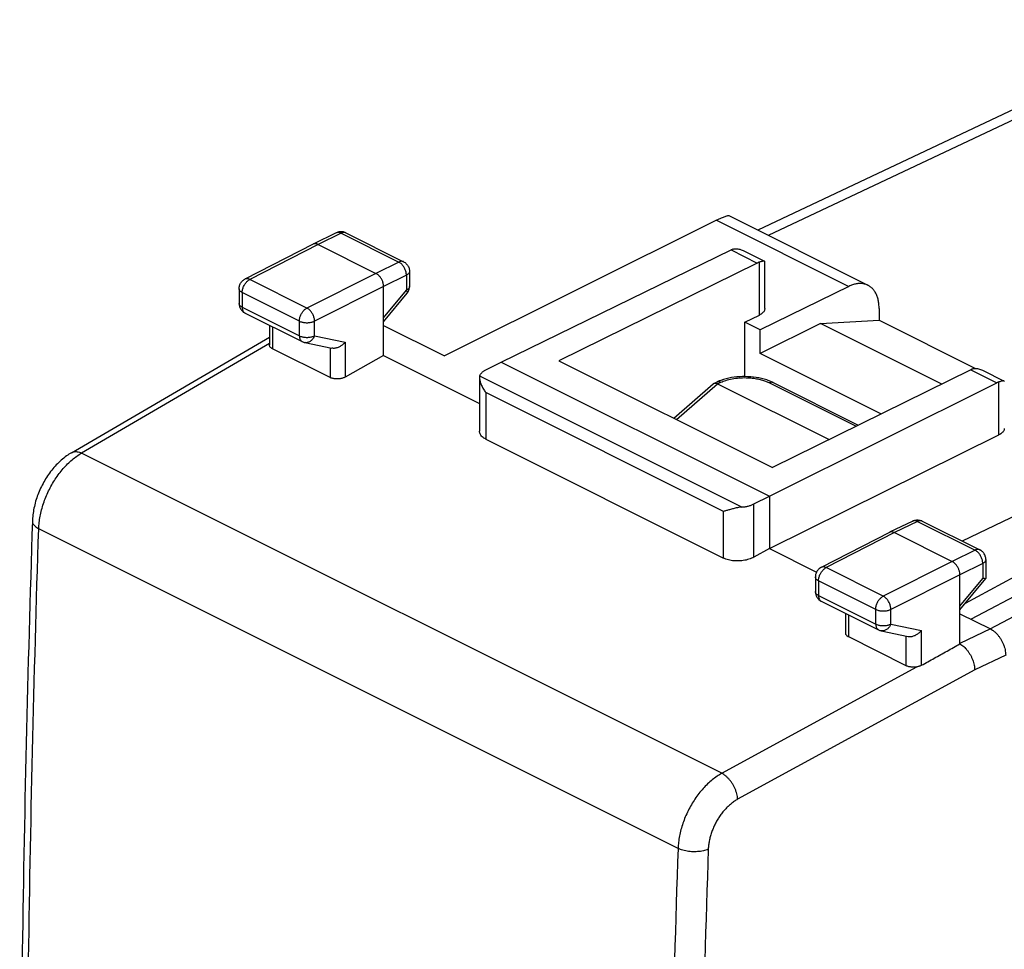
# Model space of a CAD drawing. Extents: x -32.4 to 21.6, y -31.7 to 24.2.
# Drawn here: x -22.3 to 0.5, y 2.5 to 24.1 of the extents above; entities that cross this region are included whole.
import ezdxf

# ---------------------------------------------------------------- set-up
doc = ezdxf.new("R2010")
doc.units = 0
doc.header["$LTSCALE"] = 16.335
doc.layers.get('0').update_dxf_attribs({"linetype": 'CONTINUOUS'})

msp = doc.modelspace()

# ---------------------------------------------------------------- linework, layer by layer
at = {"color": 7, "linetype": 'CONTINUOUS'}
for p, q in [((5.173, 24.099), (-5.171, 19.221)), ((-6.123, 19.451), (-12.437, 16.306)), ((-5.842, 19.556), (-2.615, 17.943)), ((-14.942, 19.157), (-15.477, 18.897)), ((-14.72, 19.156), (-13.383, 18.488)), ((-15.478, 18.896), (-17.061, 18.084)), ((-15.477, 18.897), (-15.478, 18.896)), ((-15.366, 18.889), (-14.022, 18.218)), ((-11.123, 16.162), (-5.787, 18.761)), ((-5.51, 18.747), (-5.014, 18.499)), ((-5.181, 18.458), (-9.779, 16.192)), ((-5.007, 17.4), (-5.007, 18.488)), ((-13.245, 18.264), (-13.245, 17.916)), ((-17.197, 17.861), (-17.197, 17.521)), ((-13.845, 16.311), (-13.845, 17.913)), ((-3.056, 17.917), (-5.113, 16.911)), ((-13.845, 17.096), (-13.302, 17.758)), ((-2.355, 17.402), (-2.355, 17.131)), ((-17.059, 17.298), (-15.734, 16.635)), ((-5.466, 17.088), (-5.132, 17.251)), ((-3.715, 17.057), (-2.355, 17.131)), ((-2.355, 17.131), (-0.119, 16.013)), ((-16.494, 17.015), (-16.494, 16.561)), ((-13.845, 17.01), (-12.437, 16.306)), ((-5.466, 15.825), (-5.466, 17.088)), ((-5.113, 16.911), (-5.466, 17.088)), ((-3.715, 17.057), (-5.113, 16.358)), ((-5.113, 16.358), (-5.113, 16.911)), ((-0.904, 15.652), (-3.715, 17.057)), ((-21.083, 14.06), (-16.494, 16.736)), ((-15.088, 15.803), (-16.421, 16.47)), ((-15.673, 16.614), (-15.049, 16.484)), ((-13.845, 16.311), (-14.735, 15.814)), ((-13.845, 16.311), (-11.621, 15.198)), ((-2.312, 14.958), (-5.113, 16.358)), ((-11.477, 15.98), (-11.123, 16.162)), ((-11.123, 16.162), (-4.9, 13.051)), ((-9.779, 16.192), (-4.83, 13.717)), ((-0.231, 15.984), (-4.83, 13.717)), ((-11.621, 15.796), (-11.621, 14.556)), ((0.044, 15.97), (0.541, 15.721)), ((-7.114, 14.859), (-6.203, 15.656)), ((-6.187, 15.666), (-6.113, 15.7)), ((-6.103, 15.658), (-3.516, 14.365)), ((-4.9, 13.051), (0.374, 15.681)), ((-4.811, 15.684), (-2.839, 14.698)), ((-4.9, 11.838), (0.424, 14.474)), ((-11.474, 14.373), (-5.963, 11.617)), ((4.254, 14.263), (-0.43, 12.011)), ((5.135, 13.529), (-0.356, 10.566)), ((-5.258, 12.871), (-4.9, 13.051)), ((-4.9, 13.051), (-4.9, 11.838)), ((5.135, 13.031), (-0.223, 10.199)), ((0.223, 9.979), (5.814, 12.916)), ((-1.577, 12.475), (-2.112, 12.215)), ((-1.356, 12.474), (-0.019, 11.805)), ((-2.114, 12.214), (-3.697, 11.402)), ((-2.112, 12.215), (-2.114, 12.214)), ((-2.001, 12.207), (-0.658, 11.535)), ((-4.9, 11.838), (-5.258, 11.639)), ((-4.9, 11.838), (-3.806, 11.291)), ((0.119, 11.582), (0.119, 11.147)), ((-0.481, 9.628), (-0.481, 11.231)), ((-3.833, 11.179), (-3.833, 10.839)), ((-0.481, 10.414), (0.118, 11.143)), ((-3.695, 10.616), (-2.37, 9.953)), ((-3.13, 9.879), (-3.13, 10.333)), ((-0.481, 10.328), (0.226, 9.974)), ((-2.309, 9.932), (-1.685, 9.802)), ((-1.724, 9.121), (-3.057, 9.788))]:
    msp.add_line(p, q, dxfattribs=at)
at = {"color": 9, "linetype": 'CONTINUOUS'}
for p, q in [((5.611, 24.067), (-4.925, 19.098)), ((-6.123, 19.451), (-3.056, 17.917)), ((-14.831, 19.15), (-15.366, 18.889)), ((-14.831, 19.15), (-13.494, 18.481)), ((-15.366, 18.889), (-16.948, 18.077)), ((-5.787, 18.761), (-5.181, 18.458)), ((-13.494, 18.481), (-14.022, 18.218)), ((-5.132, 17.251), (-5.132, 18.478)), ((-15.623, 17.415), (-16.948, 18.077)), ((-14.022, 18.218), (-15.623, 17.415)), ((-13.317, 18.176), (-13.845, 17.913)), ((-13.317, 18.176), (-13.317, 17.829)), ((-13.845, 17.913), (-15.447, 17.11)), ((-13.845, 17.186), (-13.317, 17.829)), ((-17.124, 17.773), (-17.124, 17.433)), ((-15.799, 17.11), (-17.124, 17.773)), ((-17.124, 17.433), (-15.799, 16.771)), ((-16.421, 16.979), (-16.421, 16.47)), ((-15.799, 16.771), (-15.799, 17.11)), ((-15.447, 16.77), (-15.447, 17.11)), ((-15.447, 16.77), (-14.735, 16.622)), ((-16.494, 16.591), (-20.85, 14.051)), ((-15.088, 16.492), (-15.088, 15.803)), ((-14.735, 16.622), (-14.735, 15.814)), ((-0.231, 15.984), (0.374, 15.681)), ((-5.54, 12.8), (-11.616, 15.838)), ((-7.052, 14.828), (-6.103, 15.659)), ((-6.103, 15.658), (-6.027, 15.693)), ((-4.898, 15.68), (-2.888, 14.674)), ((0.424, 14.474), (0.424, 15.701)), ((-11.474, 15.453), (-11.474, 14.373)), ((-5.963, 12.698), (-11.474, 15.453)), ((-6.002, 6.627), (-20.85, 14.051)), ((-5.258, 11.639), (-5.258, 12.871)), ((-5.963, 11.617), (-5.963, 12.698)), ((-1.467, 12.468), (-2.001, 12.207)), ((-1.467, 12.468), (-0.13, 11.799)), ((-7.018, 4.887), (-21.843, 12.299)), ((-2.001, 12.207), (-3.584, 11.395)), ((-0.13, 11.799), (-0.658, 11.535)), ((-0.658, 11.535), (-2.259, 10.733)), ((0.047, 11.494), (-0.481, 11.231)), ((0.047, 11.494), (0.047, 11.146)), ((-2.259, 10.733), (-3.584, 11.395)), ((-0.481, 11.231), (-2.082, 10.428)), ((-3.76, 11.091), (-3.76, 10.751)), ((-2.435, 10.428), (-3.76, 11.091)), ((-0.481, 10.503), (0.047, 11.146)), ((-3.76, 10.751), (-2.435, 10.088)), ((-3.057, 9.788), (-3.057, 10.297)), ((-2.435, 10.088), (-2.435, 10.428)), ((-2.082, 10.088), (-2.082, 10.428)), ((-2.082, 10.088), (-1.371, 9.939)), ((-1.371, 9.131), (-1.371, 9.939)), ((0.226, 9.974), (-0.481, 9.64)), ((-1.724, 9.121), (-1.724, 9.81)), ((0.58, 9.365), (-0.138, 9.025)), ((-6.002, 6.627), (-1.483, 9.094)), ((-0.138, 9.025), (-5.636, 6.024))]:
    msp.add_line(p, q, dxfattribs=at)
at = {"color": 7, "linetype": 'CONTINUOUS'}
for points, knots in [([(-6.123, 19.451), (-6.104, 19.46), (-6.067, 19.478), (-6.014, 19.503), (-5.968, 19.523), (-5.927, 19.539), (-5.893, 19.551), (-5.866, 19.557), (-5.849, 19.56), (-5.842, 19.556), (-5.841, 19.556)], [0, 0, 0, 0, 0.212433, 0.403655, 0.572219, 0.717694, 0.837244, 0.928476, 0.988896, 1, 1, 1, 1]), ([(-6.123, 19.451), (-6.104, 19.46), (-6.067, 19.478), (-6.014, 19.503), (-5.968, 19.523), (-5.927, 19.539), (-5.893, 19.551), (-5.866, 19.557), (-5.849, 19.56), (-5.842, 19.556), (-5.841, 19.556)], [0, 0, 0, 0, 0.212433, 0.403655, 0.572219, 0.717694, 0.837244, 0.928476, 0.988896, 1, 1, 1, 1]), ([(-14.72, 19.156), (-14.733, 19.162), (-14.758, 19.173), (-14.799, 19.182), (-14.841, 19.184), (-14.883, 19.179), (-14.917, 19.169), (-14.936, 19.16), (-14.942, 19.157)], [0, 0, 0, 0, 0.178042, 0.360592, 0.544191, 0.72855, 0.91494, 1, 1, 1, 1]), ([(-15.366, 18.889), (-15.374, 18.893), (-15.39, 18.9), (-15.415, 18.906), (-15.439, 18.907), (-15.459, 18.904), (-15.472, 18.899), (-15.477, 18.897)], [0, 0, 0, 0, 0.236514, 0.456478, 0.662057, 0.857172, 1, 1, 1, 1]), ([(-5.736, 18.782), (-5.744, 18.779), (-5.762, 18.773), (-5.778, 18.765), (-5.787, 18.761)], [0, 0, 0, 0, 0.489993, 1, 1, 1, 1]), ([(-5.736, 18.782), (-5.723, 18.785), (-5.696, 18.791), (-5.653, 18.791), (-5.605, 18.784), (-5.557, 18.768), (-5.526, 18.755), (-5.511, 18.747)], [0, 0, 0, 0, 0.167575, 0.352938, 0.559603, 0.790564, 1, 1, 1, 1]), ([(-5.02, 18.501), (-5.021, 18.501), (-5.03, 18.502), (-5.046, 18.501), (-5.071, 18.496), (-5.1, 18.489), (-5.121, 18.482), (-5.132, 18.478)], [0, 0, 0, 0, 0.041988, 0.206795, 0.425462, 0.692662, 1, 1, 1, 1]), ([(-5.02, 18.501), (-5.021, 18.501), (-5.03, 18.502), (-5.046, 18.501), (-5.071, 18.496), (-5.1, 18.489), (-5.121, 18.482), (-5.132, 18.478)], [0, 0, 0, 0, 0.041988, 0.206795, 0.425462, 0.692662, 1, 1, 1, 1]), ([(-5.007, 18.488), (-5.007, 18.488), (-5.007, 18.492), (-5.01, 18.496), (-5.013, 18.499), (-5.014, 18.499)], [0, 0, 0, 0, 0.098783, 0.856759, 1, 1, 1, 1]), ([(-13.383, 18.488), (-13.371, 18.482), (-13.348, 18.468), (-13.318, 18.442), (-13.291, 18.411), (-13.27, 18.376), (-13.255, 18.338), (-13.247, 18.3), (-13.245, 18.275), (-13.245, 18.264)], [0, 0, 0, 0, 0.143753, 0.288612, 0.433195, 0.58189, 0.731084, 0.880093, 1, 1, 1, 1]), ([(-5.132, 18.478), (-5.141, 18.476), (-5.157, 18.47), (-5.173, 18.462), (-5.181, 18.458)], [0, 0, 0, 0, 0.490212, 1, 1, 1, 1]), ([(-17.197, 17.861), (-17.197, 17.874), (-17.195, 17.9), (-17.186, 17.938), (-17.172, 17.974), (-17.151, 18.008), (-17.125, 18.038), (-17.095, 18.064), (-17.073, 18.078), (-17.061, 18.084)], [0, 0, 0, 0, 0.140641, 0.282694, 0.424935, 0.568663, 0.713289, 0.857491, 1, 1, 1, 1]), ([(-13.845, 17.913), (-13.845, 17.923), (-13.847, 17.945), (-13.852, 17.978), (-13.861, 18.011), (-13.873, 18.044), (-13.888, 18.076), (-13.906, 18.107), (-13.926, 18.136), (-13.948, 18.161), (-13.972, 18.184), (-13.996, 18.203), (-14.013, 18.213), (-14.022, 18.218)], [0, 0, 0, 0, 0.086298, 0.176772, 0.270494, 0.366377, 0.463236, 0.559842, 0.654978, 0.747492, 0.836354, 0.920721, 1, 1, 1, 1]), ([(-13.302, 17.758), (-13.293, 17.768), (-13.277, 17.791), (-13.259, 17.829), (-13.248, 17.87), (-13.245, 17.899), (-13.245, 17.915), (-13.245, 17.916)], [0, 0, 0, 0, 0.241953, 0.485236, 0.728623, 0.971952, 1, 1, 1, 1]), ([(-2.615, 17.943), (-2.628, 17.95), (-2.666, 17.965), (-2.73, 17.981), (-2.808, 17.986), (-2.89, 17.977), (-2.973, 17.954), (-3.028, 17.931), (-3.056, 17.917)], [0, 0, 0, 0, 0.100774, 0.263774, 0.433009, 0.61075, 0.799486, 1, 1, 1, 1]), ([(-2.355, 17.402), (-2.355, 17.436), (-2.358, 17.501), (-2.373, 17.596), (-2.398, 17.684), (-2.432, 17.762), (-2.476, 17.83), (-2.529, 17.887), (-2.577, 17.922), (-2.607, 17.939), (-2.615, 17.943)], [0, 0, 0, 0, 0.160629, 0.31268, 0.455723, 0.590508, 0.717535, 0.838932, 0.956375, 1, 1, 1, 1]), ([(-17.197, 17.521), (-17.197, 17.509), (-17.195, 17.483), (-17.187, 17.446), (-17.172, 17.41), (-17.153, 17.377), (-17.128, 17.347), (-17.099, 17.321), (-17.075, 17.306), (-17.061, 17.299), (-17.059, 17.298)], [0, 0, 0, 0, 0.137204, 0.275369, 0.414323, 0.553833, 0.693645, 0.833481, 0.97306, 1, 1, 1, 1]), ([(-5.007, 17.4), (-5.007, 17.397), (-5.008, 17.384), (-5.013, 17.359), (-5.031, 17.328), (-5.057, 17.299), (-5.091, 17.273), (-5.118, 17.258), (-5.132, 17.251)], [0, 0, 0, 0, 0.040021, 0.197087, 0.366572, 0.554742, 0.765702, 1, 1, 1, 1]), ([(-16.421, 16.47), (-16.43, 16.474), (-16.445, 16.483), (-16.465, 16.499), (-16.481, 16.517), (-16.491, 16.536), (-16.494, 16.551), (-16.494, 16.56), (-16.494, 16.561)], [0, 0, 0, 0, 0.228361, 0.436093, 0.623428, 0.795591, 0.957633, 1, 1, 1, 1]), ([(-15.734, 16.635), (-15.724, 16.63), (-15.704, 16.622), (-15.683, 16.616), (-15.673, 16.614)], [0, 0, 0, 0, 0.547777, 1, 1, 1, 1]), ([(-14.735, 16.622), (-14.743, 16.612), (-14.76, 16.594), (-14.788, 16.569), (-14.818, 16.545), (-14.85, 16.525), (-14.884, 16.508), (-14.92, 16.494), (-14.955, 16.484), (-14.991, 16.479), (-15.022, 16.48), (-15.041, 16.482), (-15.049, 16.484)], [0, 0, 0, 0, 0.102139, 0.206986, 0.313619, 0.421033, 0.52818, 0.634009, 0.737513, 0.837812, 0.934262, 1, 1, 1, 1]), ([(-0.183, 16.004), (-0.191, 16.001), (-0.207, 15.995), (-0.223, 15.988), (-0.231, 15.984)], [0, 0, 0, 0, 0.490212, 1, 1, 1, 1]), ([(-0.183, 16.004), (-0.17, 16.008), (-0.143, 16.013), (-0.099, 16.014), (-0.051, 16.006), (-0.003, 15.991), (0.029, 15.977), (0.044, 15.97)], [0, 0, 0, 0, 0.166505, 0.350652, 0.555955, 0.78529, 1, 1, 1, 1]), ([(-14.735, 15.814), (-14.745, 15.808), (-14.766, 15.799), (-14.799, 15.787), (-14.835, 15.778), (-14.873, 15.772), (-14.912, 15.769), (-14.951, 15.77), (-14.988, 15.773), (-15.024, 15.78), (-15.058, 15.79), (-15.078, 15.798), (-15.088, 15.803)], [0, 0, 0, 0, 0.09097, 0.188611, 0.290702, 0.396696, 0.503884, 0.61073, 0.715687, 0.816133, 0.911599, 1, 1, 1, 1]), ([(-11.616, 15.838), (-11.619, 15.828), (-11.621, 15.814), (-11.621, 15.801), (-11.621, 15.797)], [0, 0, 0, 0, 0.718456, 1, 1, 1, 1]), ([(-11.621, 15.796), (-11.621, 15.789), (-11.62, 15.769), (-11.615, 15.736), (-11.605, 15.696), (-11.591, 15.656), (-11.574, 15.614), (-11.553, 15.573), (-11.53, 15.532), (-11.504, 15.492), (-11.484, 15.466), (-11.474, 15.453)], [0, 0, 0, 0, 0.058008, 0.158113, 0.265736, 0.379374, 0.497821, 0.620045, 0.745105, 0.872081, 1, 1, 1, 1]), ([(-11.616, 15.838), (-11.614, 15.845), (-11.609, 15.858), (-11.599, 15.878), (-11.585, 15.897), (-11.569, 15.915), (-11.55, 15.933), (-11.528, 15.95), (-11.503, 15.966), (-11.486, 15.976), (-11.477, 15.98)], [0, 0, 0, 0, 0.10292, 0.210474, 0.323871, 0.444005, 0.571471, 0.706596, 0.849473, 1, 1, 1, 1]), ([(-4.962, 15.746), (-5.041, 15.772), (-5.206, 15.81), (-5.46, 15.831), (-5.717, 15.816), (-5.883, 15.782), (-5.963, 15.757)], [0, 0, 0, 0, 0.244326, 0.498469, 0.753394, 1, 1, 1, 1]), ([(-6.203, 15.656), (-6.199, 15.66), (-6.194, 15.663), (-6.188, 15.666), (-6.187, 15.666)], [0, 0, 0, 0, 0.878954, 1, 1, 1, 1]), ([(-6.187, 15.666), (-6.181, 15.669), (-6.168, 15.673), (-6.155, 15.673), (-6.149, 15.672)], [0, 0, 0, 0, 0.533269, 1, 1, 1, 1]), ([(-6.149, 15.672), (-6.145, 15.672), (-6.134, 15.67), (-6.123, 15.667), (-6.115, 15.664)], [0, 0, 0, 0, 0.305531, 1, 1, 1, 1]), ([(0.424, 15.701), (0.416, 15.699), (0.399, 15.693), (0.382, 15.685), (0.374, 15.681)], [0, 0, 0, 0, 0.48976, 1, 1, 1, 1]), ([(0.536, 15.723), (0.534, 15.724), (0.526, 15.724), (0.51, 15.724), (0.486, 15.719), (0.456, 15.711), (0.436, 15.705), (0.424, 15.701)], [0, 0, 0, 0, 0.041845, 0.206401, 0.424912, 0.692199, 1, 1, 1, 1]), ([(0.536, 15.723), (0.534, 15.724), (0.526, 15.724), (0.51, 15.724), (0.486, 15.719), (0.456, 15.711), (0.436, 15.705), (0.424, 15.701)], [0, 0, 0, 0, 0.041845, 0.206401, 0.424912, 0.692199, 1, 1, 1, 1]), ([(0.548, 15.711), (0.548, 15.711), (0.548, 15.714), (0.545, 15.719), (0.542, 15.721), (0.541, 15.721)], [0, 0, 0, 0, 0.081124, 0.836133, 1, 1, 1, 1]), ([(0.548, 14.623), (0.548, 14.62), (0.548, 14.607), (0.542, 14.583), (0.525, 14.552), (0.499, 14.523), (0.465, 14.496), (0.439, 14.481), (0.424, 14.474)], [0, 0, 0, 0, 0.034339, 0.192629, 0.363122, 0.552276, 0.764352, 1, 1, 1, 1]), ([(-11.474, 14.373), (-11.49, 14.381), (-11.52, 14.398), (-11.559, 14.428), (-11.59, 14.462), (-11.61, 14.498), (-11.62, 14.53), (-11.621, 14.549), (-11.621, 14.556)], [0, 0, 0, 0, 0.218106, 0.417309, 0.598029, 0.764101, 0.919831, 1, 1, 1, 1]), ([(-21.083, 14.06), (-21.123, 14.037), (-21.206, 13.983), (-21.324, 13.888), (-21.438, 13.777), (-21.544, 13.655), (-21.64, 13.523), (-21.725, 13.384), (-21.8, 13.238), (-21.864, 13.088), (-21.916, 12.934), (-21.955, 12.777), (-21.98, 12.623), (-21.987, 12.522), (-21.989, 12.474)], [0, 0, 0, 0, 0.07328, 0.15561, 0.239504, 0.324571, 0.410316, 0.496462, 0.582763, 0.668941, 0.75473, 0.839903, 0.924316, 1, 1, 1, 1]), ([(-5.54, 12.8), (-5.558, 12.799), (-5.592, 12.795), (-5.642, 12.786), (-5.69, 12.775), (-5.736, 12.763), (-5.779, 12.751), (-5.821, 12.739), (-5.86, 12.728), (-5.897, 12.717), (-5.931, 12.707), (-5.953, 12.7), (-5.963, 12.698)], [0, 0, 0, 0, 0.119059, 0.235823, 0.349112, 0.458212, 0.562629, 0.661945, 0.755761, 0.843667, 0.925234, 1, 1, 1, 1]), ([(-5.54, 12.8), (-5.527, 12.801), (-5.501, 12.803), (-5.462, 12.809), (-5.425, 12.815), (-5.388, 12.824), (-5.353, 12.834), (-5.32, 12.845), (-5.288, 12.857), (-5.268, 12.866), (-5.258, 12.871)], [0, 0, 0, 0, 0.135103, 0.268461, 0.399459, 0.527511, 0.652066, 0.772619, 0.888725, 1, 1, 1, 1]), ([(-21.989, 12.474), (-22.045, 10.758), (-22.141, 7.327), (-22.237, 2.191), (-22.28, -2.431), (-22.284, -5.338), (-22.282, -6.54)], [0, 0, 0, 0, 0.270956, 0.541325, 0.81041, 1, 1, 1, 1]), ([(-1.577, 12.475), (-1.565, 12.481), (-1.539, 12.491), (-1.499, 12.5), (-1.457, 12.501), (-1.415, 12.496), (-1.381, 12.486), (-1.362, 12.477), (-1.356, 12.474)], [0, 0, 0, 0, 0.177429, 0.359374, 0.542374, 0.726053, 0.911768, 1, 1, 1, 1]), ([(-2.001, 12.207), (-2.009, 12.211), (-2.026, 12.218), (-2.05, 12.224), (-2.074, 12.225), (-2.095, 12.222), (-2.107, 12.217), (-2.112, 12.215)], [0, 0, 0, 0, 0.236514, 0.456478, 0.662057, 0.857172, 1, 1, 1, 1]), ([(0.119, 11.582), (0.119, 11.595), (0.117, 11.621), (0.108, 11.659), (0.094, 11.695), (0.073, 11.729), (0.047, 11.759), (0.017, 11.785), (-0.006, 11.799), (-0.018, 11.805), (-0.019, 11.805)], [0, 0, 0, 0, 0.139577, 0.280507, 0.42162, 0.564212, 0.70773, 0.850852, 0.99344, 1, 1, 1, 1]), ([(-5.258, 11.639), (-5.276, 11.629), (-5.313, 11.611), (-5.373, 11.589), (-5.438, 11.571), (-5.506, 11.559), (-5.576, 11.551), (-5.647, 11.549), (-5.717, 11.552), (-5.784, 11.561), (-5.849, 11.574), (-5.909, 11.592), (-5.946, 11.608), (-5.963, 11.617)], [0, 0, 0, 0, 0.082471, 0.170393, 0.262491, 0.357979, 0.454989, 0.552737, 0.649167, 0.743526, 0.833998, 0.91988, 1, 1, 1, 1]), ([(-0.481, 11.231), (-0.481, 11.241), (-0.482, 11.263), (-0.488, 11.296), (-0.497, 11.329), (-0.509, 11.362), (-0.524, 11.394), (-0.541, 11.425), (-0.562, 11.453), (-0.584, 11.479), (-0.607, 11.502), (-0.632, 11.521), (-0.649, 11.531), (-0.658, 11.535)], [0, 0, 0, 0, 0.086298, 0.176772, 0.270494, 0.366377, 0.463236, 0.559842, 0.654978, 0.747492, 0.836354, 0.920721, 1, 1, 1, 1]), ([(-3.697, 11.402), (-3.704, 11.398), (-3.722, 11.388), (-3.75, 11.367), (-3.777, 11.339), (-3.799, 11.307), (-3.817, 11.271), (-3.828, 11.233), (-3.832, 11.202), (-3.833, 11.184), (-3.833, 11.179)], [0, 0, 0, 0, 0.087639, 0.228803, 0.370695, 0.513438, 0.657053, 0.80157, 0.946811, 1, 1, 1, 1]), ([(0.109, 11.14), (0.106, 11.139), (0.099, 11.139), (0.086, 11.14), (0.068, 11.143), (0.054, 11.145), (0.047, 11.146)], [0, 0, 0, 0, 0.121486, 0.355587, 0.65048, 1, 1, 1, 1]), ([(0.118, 11.144), (0.118, 11.143), (0.117, 11.141), (0.114, 11.141), (0.112, 11.14)], [0, 0, 0, 0, 0.07195, 1, 1, 1, 1]), ([(-3.833, 10.839), (-3.833, 10.827), (-3.831, 10.801), (-3.822, 10.764), (-3.808, 10.728), (-3.788, 10.695), (-3.764, 10.665), (-3.735, 10.639), (-3.711, 10.624), (-3.697, 10.617), (-3.695, 10.616)], [0, 0, 0, 0, 0.137204, 0.275369, 0.414323, 0.553833, 0.693645, 0.833481, 0.97306, 1, 1, 1, 1]), ([(-3.057, 9.788), (-3.066, 9.792), (-3.082, 9.801), (-3.103, 9.818), (-3.118, 9.837), (-3.128, 9.858), (-3.13, 9.872), (-3.13, 9.879), (-3.13, 9.879)], [0, 0, 0, 0, 0.238787, 0.45517, 0.649086, 0.827392, 0.99649, 1, 1, 1, 1]), ([(-2.37, 9.953), (-2.359, 9.948), (-2.339, 9.94), (-2.319, 9.934), (-2.309, 9.932)], [0, 0, 0, 0, 0.547777, 1, 1, 1, 1]), ([(-1.685, 9.802), (-1.677, 9.8), (-1.658, 9.797), (-1.626, 9.797), (-1.591, 9.802), (-1.555, 9.812), (-1.52, 9.825), (-1.486, 9.843), (-1.454, 9.863), (-1.423, 9.886), (-1.396, 9.912), (-1.379, 9.93), (-1.371, 9.939)], [0, 0, 0, 0, 0.066193, 0.162637, 0.262829, 0.366156, 0.471778, 0.578733, 0.686016, 0.792622, 0.897582, 1, 1, 1, 1]), ([(0.226, 9.974), (0.243, 9.966), (0.278, 9.945), (0.327, 9.907), (0.374, 9.862), (0.418, 9.81), (0.459, 9.753), (0.494, 9.692), (0.524, 9.627), (0.549, 9.561), (0.566, 9.495), (0.577, 9.429), (0.58, 9.386), (0.58, 9.365)], [0, 0, 0, 0, 0.079265, 0.163707, 0.252472, 0.345127, 0.440112, 0.536885, 0.633584, 0.7296, 0.823203, 0.913739, 1, 1, 1, 1]), ([(-1.371, 9.131), (-1.272, 9.186), (-1.075, 9.297), (-0.778, 9.462), (-0.58, 9.573), (-0.481, 9.628)], [0, 0, 0, 0, 0.333013, 0.666315, 1, 1, 1, 1]), ([(-0.481, 9.628), (-0.466, 9.619), (-0.435, 9.599), (-0.391, 9.564), (-0.349, 9.523), (-0.309, 9.476), (-0.272, 9.425), (-0.238, 9.371), (-0.209, 9.313), (-0.184, 9.254), (-0.165, 9.196), (-0.15, 9.137), (-0.141, 9.081), (-0.139, 9.044), (-0.138, 9.025)], [0, 0, 0, 0, 0.07373, 0.152383, 0.234602, 0.319432, 0.40694, 0.496653, 0.586744, 0.675516, 0.761676, 0.844713, 0.924309, 1, 1, 1, 1]), ([(-1.483, 9.094), (-1.495, 9.092), (-1.519, 9.089), (-1.557, 9.087), (-1.593, 9.088), (-1.629, 9.092), (-1.663, 9.099), (-1.695, 9.108), (-1.714, 9.116), (-1.724, 9.121)], [0, 0, 0, 0, 0.150252, 0.302135, 0.452432, 0.599925, 0.741175, 0.87531, 1, 1, 1, 1]), ([(-1.371, 9.131), (-1.379, 9.126), (-1.396, 9.118), (-1.423, 9.108), (-1.452, 9.1), (-1.472, 9.096), (-1.483, 9.094)], [0, 0, 0, 0, 0.231555, 0.476765, 0.733748, 1, 1, 1, 1])]:
    msp.add_open_spline(points, degree=3, knots=knots, dxfattribs=at)
at = {"color": 9, "linetype": 'CONTINUOUS'}
for points, knots in [([(-14.831, 19.15), (-14.84, 19.154), (-14.858, 19.162), (-14.885, 19.167), (-14.911, 19.167), (-14.93, 19.163), (-14.939, 19.159), (-14.942, 19.157)], [0, 0, 0, 0, 0.258707, 0.498049, 0.720866, 0.933079, 1, 1, 1, 1]), ([(-14.72, 19.156), (-14.723, 19.157), (-14.733, 19.162), (-14.752, 19.167), (-14.778, 19.167), (-14.805, 19.161), (-14.822, 19.154), (-14.831, 19.15)], [0, 0, 0, 0, 0.0704, 0.281753, 0.503696, 0.742018, 1, 1, 1, 1]), ([(-13.383, 18.488), (-13.385, 18.489), (-13.395, 18.493), (-13.414, 18.498), (-13.44, 18.498), (-13.467, 18.493), (-13.485, 18.485), (-13.494, 18.481)], [0, 0, 0, 0, 0.0704, 0.281753, 0.503696, 0.742018, 1, 1, 1, 1]), ([(-13.317, 18.176), (-13.317, 18.188), (-13.318, 18.212), (-13.325, 18.248), (-13.335, 18.285), (-13.35, 18.321), (-13.368, 18.356), (-13.389, 18.388), (-13.412, 18.418), (-13.438, 18.443), (-13.465, 18.465), (-13.484, 18.476), (-13.494, 18.481)], [0, 0, 0, 0, 0.095286, 0.195445, 0.299225, 0.405161, 0.511669, 0.617133, 0.719998, 0.818841, 0.912502, 1, 1, 1, 1]), ([(-17.124, 17.773), (-17.124, 17.785), (-17.123, 17.808), (-17.116, 17.844), (-17.106, 17.881), (-17.091, 17.917), (-17.073, 17.952), (-17.052, 17.984), (-17.029, 18.013), (-17.004, 18.039), (-16.977, 18.061), (-16.958, 18.073), (-16.948, 18.077)], [0, 0, 0, 0, 0.094937, 0.194978, 0.298696, 0.404625, 0.511166, 0.616696, 0.719645, 0.818583, 0.912318, 1, 1, 1, 1]), ([(-16.948, 18.077), (-16.957, 18.082), (-16.975, 18.089), (-17.003, 18.095), (-17.029, 18.095), (-17.048, 18.09), (-17.059, 18.085), (-17.061, 18.084)], [0, 0, 0, 0, 0.255148, 0.490797, 0.710013, 0.918358, 1, 1, 1, 1]), ([(-13.245, 18.264), (-13.245, 18.258), (-13.247, 18.244), (-13.256, 18.225), (-13.272, 18.207), (-13.292, 18.19), (-13.308, 18.181), (-13.317, 18.176)], [0, 0, 0, 0, 0.161986, 0.338291, 0.534189, 0.754327, 1, 1, 1, 1]), ([(-17.124, 17.773), (-17.133, 17.777), (-17.149, 17.787), (-17.17, 17.803), (-17.185, 17.821), (-17.195, 17.841), (-17.197, 17.855), (-17.197, 17.861), (-17.197, 17.861)], [0, 0, 0, 0, 0.244213, 0.463147, 0.657982, 0.833175, 0.996992, 1, 1, 1, 1]), ([(-13.245, 17.916), (-13.245, 17.91), (-13.247, 17.896), (-13.256, 17.877), (-13.272, 17.859), (-13.292, 17.842), (-13.308, 17.833), (-13.317, 17.829)], [0, 0, 0, 0, 0.162242, 0.33855, 0.53444, 0.754564, 1, 1, 1, 1]), ([(-13.317, 17.829), (-13.313, 17.822), (-13.306, 17.809), (-13.298, 17.79), (-13.296, 17.775), (-13.298, 17.764), (-13.301, 17.759), (-13.301, 17.758)], [0, 0, 0, 0, 0.320508, 0.58312, 0.789664, 0.95207, 1, 1, 1, 1]), ([(-17.124, 17.433), (-17.133, 17.437), (-17.149, 17.447), (-17.17, 17.463), (-17.185, 17.481), (-17.195, 17.501), (-17.197, 17.515), (-17.197, 17.521), (-17.197, 17.521)], [0, 0, 0, 0, 0.244213, 0.463147, 0.657982, 0.833175, 0.996992, 1, 1, 1, 1]), ([(-17.124, 17.433), (-17.124, 17.423), (-17.123, 17.402), (-17.117, 17.374), (-17.108, 17.348), (-17.094, 17.326), (-17.078, 17.309), (-17.065, 17.301), (-17.059, 17.298)], [0, 0, 0, 0, 0.198471, 0.383723, 0.555455, 0.715077, 0.865511, 1, 1, 1, 1]), ([(-15.799, 17.11), (-15.799, 17.122), (-15.798, 17.146), (-15.791, 17.182), (-15.781, 17.218), (-15.766, 17.254), (-15.748, 17.289), (-15.727, 17.321), (-15.704, 17.351), (-15.679, 17.377), (-15.652, 17.398), (-15.633, 17.41), (-15.623, 17.415)], [0, 0, 0, 0, 0.094937, 0.194978, 0.298696, 0.404625, 0.511166, 0.616696, 0.719645, 0.818583, 0.912318, 1, 1, 1, 1]), ([(-15.447, 17.11), (-15.447, 17.122), (-15.448, 17.146), (-15.455, 17.182), (-15.466, 17.218), (-15.48, 17.254), (-15.498, 17.289), (-15.519, 17.321), (-15.543, 17.351), (-15.568, 17.377), (-15.595, 17.398), (-15.614, 17.41), (-15.623, 17.415)], [0, 0, 0, 0, 0.094904, 0.195011, 0.298856, 0.404942, 0.511633, 0.617272, 0.720254, 0.819121, 0.912658, 1, 1, 1, 1]), ([(-15.799, 17.11), (-15.789, 17.106), (-15.769, 17.097), (-15.736, 17.087), (-15.7, 17.079), (-15.662, 17.075), (-15.623, 17.073), (-15.584, 17.075), (-15.546, 17.079), (-15.51, 17.087), (-15.477, 17.097), (-15.456, 17.105), (-15.447, 17.11)], [0, 0, 0, 0, 0.089054, 0.18508, 0.286669, 0.392127, 0.499582, 0.607074, 0.712641, 0.814405, 0.910666, 1, 1, 1, 1]), ([(-15.799, 16.771), (-15.789, 16.766), (-15.769, 16.757), (-15.736, 16.747), (-15.7, 16.739), (-15.662, 16.735), (-15.623, 16.733), (-15.584, 16.735), (-15.546, 16.739), (-15.51, 16.747), (-15.477, 16.757), (-15.456, 16.765), (-15.447, 16.77)], [0, 0, 0, 0, 0.089054, 0.18508, 0.286669, 0.392127, 0.499582, 0.607074, 0.712641, 0.814405, 0.910666, 1, 1, 1, 1]), ([(-15.799, 16.771), (-15.799, 16.76), (-15.798, 16.74), (-15.792, 16.711), (-15.783, 16.686), (-15.769, 16.664), (-15.753, 16.647), (-15.74, 16.638), (-15.734, 16.635)], [0, 0, 0, 0, 0.198471, 0.383723, 0.555455, 0.715077, 0.865511, 1, 1, 1, 1]), ([(-15.447, 16.77), (-15.451, 16.758), (-15.462, 16.735), (-15.482, 16.703), (-15.505, 16.675), (-15.531, 16.651), (-15.56, 16.632), (-15.59, 16.619), (-15.621, 16.611), (-15.649, 16.61), (-15.666, 16.613), (-15.673, 16.614)], [0, 0, 0, 0, 0.128939, 0.255227, 0.377836, 0.496147, 0.6099, 0.719282, 0.824956, 0.928035, 1, 1, 1, 1]), ([(-6.027, 15.693), (-5.989, 15.711), (-5.903, 15.743), (-5.76, 15.778), (-5.603, 15.798), (-5.446, 15.802), (-5.301, 15.792), (-5.174, 15.772), (-5.066, 15.745), (-4.975, 15.715), (-4.922, 15.692), (-4.898, 15.68)], [0, 0, 0, 0, 0.108006, 0.237607, 0.378285, 0.516945, 0.643351, 0.754251, 0.849858, 0.931182, 1, 1, 1, 1]), ([(-6.113, 15.7), (-6.103, 15.705), (-6.073, 15.711), (-6.043, 15.702), (-6.027, 15.693)], [0, 0, 0, 0, 0.376515, 1, 1, 1, 1]), ([(-4.812, 15.684), (-4.82, 15.688), (-4.85, 15.697), (-4.88, 15.688), (-4.898, 15.68)], [0, 0, 0, 0, 0.321955, 1, 1, 1, 1]), ([(-21.843, 12.299), (-21.841, 12.347), (-21.834, 12.443), (-21.812, 12.588), (-21.778, 12.736), (-21.734, 12.884), (-21.68, 13.031), (-21.616, 13.175), (-21.542, 13.314), (-21.461, 13.448), (-21.372, 13.575), (-21.276, 13.693), (-21.176, 13.8), (-21.071, 13.897), (-20.963, 13.981), (-20.888, 14.029), (-20.85, 14.051)], [0, 0, 0, 0, 0.067997, 0.138407, 0.210839, 0.284838, 0.359911, 0.435542, 0.511198, 0.586347, 0.660471, 0.733072, 0.803694, 0.871934, 0.937451, 1, 1, 1, 1]), ([(-21.083, 14.06), (-21.082, 14.06), (-21.069, 14.068), (-21.041, 14.08), (-20.997, 14.087), (-20.949, 14.084), (-20.899, 14.072), (-20.866, 14.059), (-20.85, 14.051)], [0, 0, 0, 0, 0.011607, 0.187646, 0.370295, 0.564615, 0.773977, 1, 1, 1, 1]), ([(-21.989, 12.474), (-21.989, 12.467), (-21.988, 12.448), (-21.978, 12.417), (-21.957, 12.384), (-21.927, 12.353), (-21.888, 12.324), (-21.858, 12.307), (-21.843, 12.299)], [0, 0, 0, 0, 0.093986, 0.23962, 0.3993, 0.578054, 0.778215, 1, 1, 1, 1]), ([(-1.467, 12.468), (-1.476, 12.472), (-1.493, 12.479), (-1.52, 12.485), (-1.546, 12.485), (-1.565, 12.481), (-1.575, 12.476), (-1.577, 12.475)], [0, 0, 0, 0, 0.259143, 0.498424, 0.721192, 0.933352, 1, 1, 1, 1]), ([(-1.356, 12.474), (-1.358, 12.475), (-1.368, 12.48), (-1.387, 12.485), (-1.413, 12.485), (-1.44, 12.479), (-1.458, 12.472), (-1.467, 12.468)], [0, 0, 0, 0, 0.070674, 0.28208, 0.504072, 0.742455, 1, 1, 1, 1]), ([(-22.136, -6.532), (-22.138, -5.393), (-22.133, -2.548), (-22.09, 2.009), (-21.994, 7.147), (-21.898, 10.579), (-21.843, 12.299)], [0, 0, 0, 0, 0.181568, 0.453085, 0.7259, 1, 1, 1, 1]), ([(-0.019, 11.805), (-0.021, 11.807), (-0.031, 11.811), (-0.05, 11.816), (-0.076, 11.816), (-0.103, 11.81), (-0.121, 11.803), (-0.13, 11.799)], [0, 0, 0, 0, 0.070205, 0.281601, 0.503588, 0.741961, 1, 1, 1, 1]), ([(0.047, 11.494), (0.047, 11.506), (0.046, 11.53), (0.039, 11.566), (0.029, 11.602), (0.014, 11.639), (-0.003, 11.673), (-0.024, 11.706), (-0.048, 11.735), (-0.074, 11.761), (-0.101, 11.783), (-0.12, 11.794), (-0.13, 11.799)], [0, 0, 0, 0, 0.095092, 0.195233, 0.298996, 0.404927, 0.511434, 0.616904, 0.719777, 0.818641, 0.912322, 1, 1, 1, 1]), ([(0.119, 11.582), (0.119, 11.575), (0.117, 11.562), (0.108, 11.543), (0.093, 11.524), (0.072, 11.508), (0.056, 11.498), (0.047, 11.494)], [0, 0, 0, 0, 0.162134, 0.338413, 0.534281, 0.754377, 1, 1, 1, 1]), ([(-3.76, 11.091), (-3.76, 11.102), (-3.758, 11.126), (-3.752, 11.162), (-3.741, 11.199), (-3.727, 11.235), (-3.709, 11.269), (-3.688, 11.302), (-3.665, 11.331), (-3.639, 11.357), (-3.613, 11.379), (-3.594, 11.39), (-3.584, 11.395)], [0, 0, 0, 0, 0.095104, 0.195141, 0.29885, 0.40476, 0.51128, 0.616787, 0.719712, 0.818625, 0.912337, 1, 1, 1, 1]), ([(-3.584, 11.395), (-3.593, 11.4), (-3.611, 11.407), (-3.638, 11.413), (-3.664, 11.413), (-3.684, 11.408), (-3.694, 11.403), (-3.697, 11.402)], [0, 0, 0, 0, 0.254664, 0.490326, 0.709549, 0.917907, 1, 1, 1, 1]), ([(-3.76, 11.091), (-3.769, 11.095), (-3.785, 11.105), (-3.805, 11.121), (-3.821, 11.139), (-3.831, 11.159), (-3.833, 11.172), (-3.833, 11.179), (-3.833, 11.179)], [0, 0, 0, 0, 0.243816, 0.46282, 0.657713, 0.832964, 0.996819, 1, 1, 1, 1]), ([(-3.76, 10.751), (-3.769, 10.755), (-3.785, 10.765), (-3.805, 10.781), (-3.821, 10.799), (-3.831, 10.819), (-3.833, 10.832), (-3.833, 10.839), (-3.833, 10.839)], [0, 0, 0, 0, 0.244213, 0.463147, 0.657982, 0.833175, 0.996992, 1, 1, 1, 1]), ([(-3.76, 10.751), (-3.76, 10.74), (-3.759, 10.72), (-3.753, 10.691), (-3.743, 10.666), (-3.73, 10.644), (-3.714, 10.627), (-3.701, 10.619), (-3.695, 10.616)], [0, 0, 0, 0, 0.198471, 0.383723, 0.555455, 0.715077, 0.865511, 1, 1, 1, 1]), ([(-2.435, 10.428), (-2.435, 10.44), (-2.433, 10.464), (-2.427, 10.5), (-2.416, 10.536), (-2.402, 10.572), (-2.384, 10.607), (-2.363, 10.639), (-2.34, 10.669), (-2.314, 10.695), (-2.288, 10.716), (-2.269, 10.728), (-2.259, 10.733)], [0, 0, 0, 0, 0.095126, 0.195187, 0.298922, 0.404856, 0.511399, 0.616924, 0.719865, 0.818784, 0.912498, 1, 1, 1, 1]), ([(-2.082, 10.428), (-2.082, 10.439), (-2.084, 10.463), (-2.091, 10.5), (-2.101, 10.536), (-2.116, 10.572), (-2.134, 10.607), (-2.155, 10.639), (-2.178, 10.669), (-2.204, 10.695), (-2.231, 10.716), (-2.25, 10.728), (-2.259, 10.733)], [0, 0, 0, 0, 0.095075, 0.195177, 0.299015, 0.405081, 0.511751, 0.617365, 0.720322, 0.819165, 0.912678, 1, 1, 1, 1]), ([(-2.435, 10.428), (-2.425, 10.424), (-2.404, 10.415), (-2.371, 10.405), (-2.335, 10.397), (-2.297, 10.393), (-2.259, 10.391), (-2.22, 10.393), (-2.182, 10.397), (-2.146, 10.404), (-2.113, 10.414), (-2.092, 10.423), (-2.082, 10.428)], [0, 0, 0, 0, 0.089074, 0.185125, 0.28674, 0.392224, 0.499703, 0.607215, 0.712799, 0.814568, 0.91083, 1, 1, 1, 1]), ([(-2.435, 10.088), (-2.425, 10.084), (-2.404, 10.075), (-2.371, 10.065), (-2.335, 10.057), (-2.298, 10.053), (-2.259, 10.051), (-2.22, 10.053), (-2.182, 10.057), (-2.146, 10.064), (-2.113, 10.074), (-2.092, 10.083), (-2.082, 10.088)], [0, 0, 0, 0, 0.089054, 0.18508, 0.286669, 0.392127, 0.499582, 0.607074, 0.712641, 0.814405, 0.910666, 1, 1, 1, 1]), ([(-2.435, 10.088), (-2.435, 10.078), (-2.434, 10.058), (-2.428, 10.029), (-2.418, 10.003), (-2.405, 9.982), (-2.389, 9.965), (-2.376, 9.956), (-2.37, 9.953)], [0, 0, 0, 0, 0.198471, 0.383723, 0.555455, 0.715077, 0.865511, 1, 1, 1, 1]), ([(-2.082, 10.088), (-2.087, 10.076), (-2.097, 10.053), (-2.117, 10.021), (-2.141, 9.992), (-2.167, 9.969), (-2.196, 9.95), (-2.226, 9.937), (-2.257, 9.929), (-2.285, 9.928), (-2.302, 9.931), (-2.309, 9.932)], [0, 0, 0, 0, 0.128939, 0.255227, 0.377836, 0.496147, 0.6099, 0.719282, 0.824956, 0.928035, 1, 1, 1, 1]), ([(-6.002, 6.627), (-6.04, 6.606), (-6.117, 6.558), (-6.228, 6.475), (-6.335, 6.38), (-6.438, 6.274), (-6.536, 6.157), (-6.627, 6.031), (-6.71, 5.899), (-6.785, 5.76), (-6.851, 5.616), (-6.907, 5.47), (-6.952, 5.323), (-6.986, 5.176), (-7.009, 5.03), (-7.016, 4.934), (-7.018, 4.887)], [0, 0, 0, 0, 0.063122, 0.129087, 0.197652, 0.268484, 0.341186, 0.415315, 0.490385, 0.565891, 0.641316, 0.716145, 0.789879, 0.862046, 0.932209, 1, 1, 1, 1]), ([(-5.636, 6.024), (-5.637, 6.045), (-5.641, 6.087), (-5.654, 6.152), (-5.674, 6.217), (-5.7, 6.282), (-5.732, 6.346), (-5.769, 6.406), (-5.81, 6.463), (-5.854, 6.514), (-5.902, 6.559), (-5.95, 6.597), (-5.985, 6.618), (-6.002, 6.627)], [0, 0, 0, 0, 0.085084, 0.174824, 0.268233, 0.364152, 0.461316, 0.558406, 0.654108, 0.747165, 0.836435, 0.920952, 1, 1, 1, 1]), ([(-5.636, 6.024), (-5.662, 6.01), (-5.713, 5.978), (-5.787, 5.923), (-5.859, 5.86), (-5.928, 5.789), (-5.994, 5.712), (-6.055, 5.628), (-6.111, 5.54), (-6.161, 5.447), (-6.205, 5.352), (-6.243, 5.254), (-6.273, 5.156), (-6.296, 5.058), (-6.311, 4.962), (-6.316, 4.897), (-6.317, 4.866)], [0, 0, 0, 0, 0.063233, 0.129314, 0.197966, 0.268855, 0.341589, 0.415725, 0.490781, 0.566255, 0.641635, 0.716409, 0.790081, 0.862185, 0.932289, 1, 1, 1, 1]), ([(-7.018, 4.887), (-7.076, 3.168), (-7.175, -0.263), (-7.274, -5.399), (-7.324, -10.512), (-7.324, -15.601), (-7.275, -20.666), (-7.175, -25.706), (-7.076, -29.057), (-7.018, -30.728)], [0, 0, 0, 0, 0.144861, 0.289065, 0.432605, 0.575474, 0.717667, 0.859178, 1, 1, 1, 1]), ([(-6.317, 4.866), (-6.335, 4.858), (-6.372, 4.845), (-6.432, 4.829), (-6.496, 4.817), (-6.564, 4.81), (-6.634, 4.807), (-6.704, 4.809), (-6.773, 4.816), (-6.84, 4.827), (-6.904, 4.843), (-6.963, 4.862), (-7, 4.878), (-7.018, 4.887)], [0, 0, 0, 0, 0.08018, 0.166411, 0.257629, 0.352568, 0.449827, 0.547923, 0.645346, 0.740607, 0.832292, 0.91912, 1, 1, 1, 1]), ([(-6.317, 4.866), (-6.375, 3.149), (-6.474, -0.279), (-6.573, -5.41), (-6.623, -10.518), (-6.623, -15.602), (-6.574, -20.662), (-6.475, -25.697), (-6.375, -29.044), (-6.317, -30.714)], [0, 0, 0, 0, 0.144861, 0.289065, 0.432605, 0.575474, 0.717667, 0.859178, 1, 1, 1, 1])]:
    msp.add_open_spline(points, degree=3, knots=knots, dxfattribs=at)
at = {"color": 7, "linetype": 'CONTINUOUS'}
for points in [[(-5.014, 18.499), (-5.016, 18.5), (-5.018, 18.5), (-5.02, 18.501)], [(-11.621, 15.797), (-11.621, 15.797), (-11.621, 15.796), (-11.621, 15.796)], [(-5.963, 15.757), (-5.99, 15.749), (-6.016, 15.74), (-6.043, 15.73)], [(-6.115, 15.664), (-6.111, 15.663), (-6.107, 15.661), (-6.103, 15.659)], [(-6.043, 15.73), (-6.067, 15.721), (-6.09, 15.711), (-6.114, 15.7)], [(-4.887, 15.718), (-4.912, 15.728), (-4.937, 15.738), (-4.962, 15.746)], [(-4.811, 15.684), (-4.836, 15.697), (-4.862, 15.708), (-4.887, 15.718)], [(0.541, 15.721), (0.54, 15.722), (0.538, 15.723), (0.536, 15.723)], [(0.112, 11.14), (0.111, 11.14), (0.11, 11.14), (0.109, 11.14)], [(0.119, 11.146), (0.119, 11.145), (0.119, 11.144), (0.118, 11.144)]]:
    msp.add_open_spline(points, degree=3, dxfattribs=at)
at = {"color": 9, "linetype": 'CONTINUOUS'}
msp.add_open_spline([(-13.301, 17.758), (-13.301, 17.758), (-13.302, 17.758), (-13.302, 17.758)], degree=3, dxfattribs=at)

doc.saveas('drawing.dxf')
